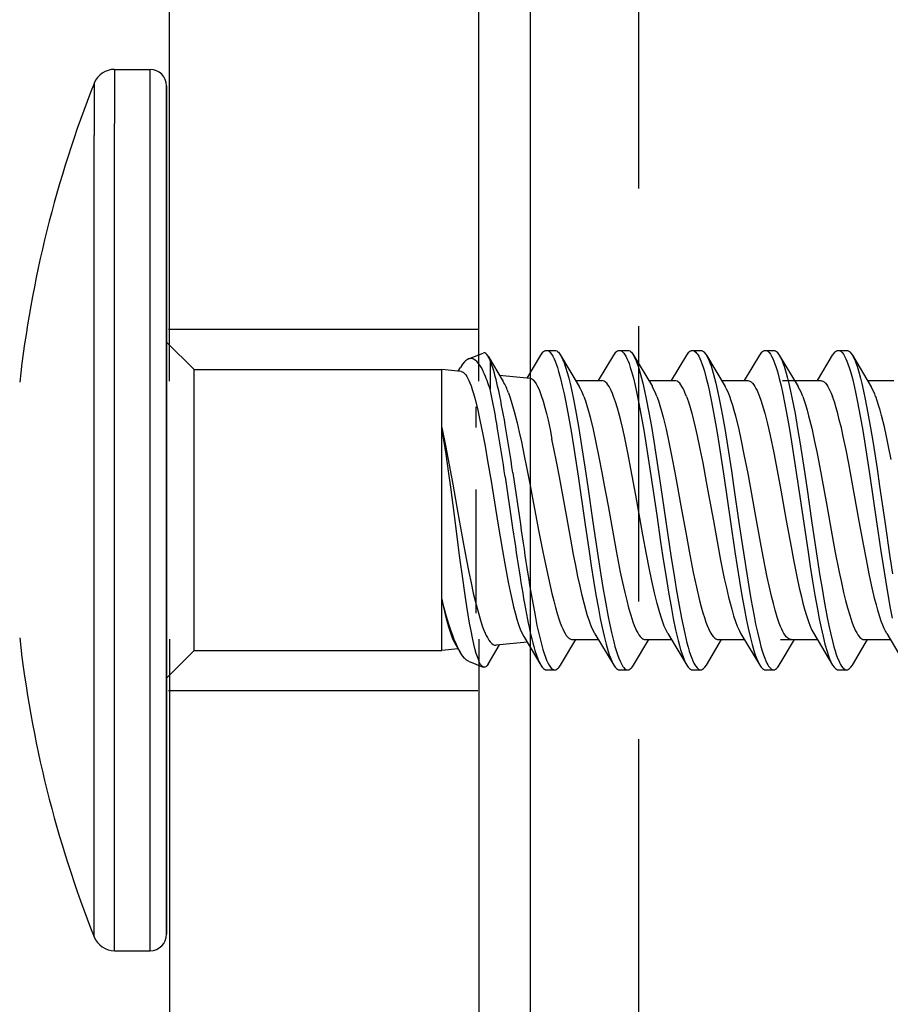
# Model space of a CAD drawing. Units: millimetres. Extents: x 144 to 3126, y -57 to 3287.
# Drawn here: x 2247 to 2263, y 716 to 734 of the extents above; entities that cross this region are included whole.
import ezdxf

# ---------------------------------------------------------------- set-up
doc = ezdxf.new("R2010")
doc.units = ezdxf.units.MM
doc.header["$LTSCALE"] = 10
doc.header["$MEASUREMENT"] = 0
doc.linetypes.add('GESTRICHELT', pattern=[0.75, 0.5, -0.25])
doc.layers.get('0').update_dxf_attribs({"linetype": 'CONTINUOUS'})
for name, color, linetype in [('NVELOPE_FIXINGS', 20, 'CONTINUOUS'), ('NVELOPE_L_RAIL', 253, 'CONTINUOUS'), ('NVELOPE_PANELS', 7, 'CONTINUOUS')]:
    doc.layers.add(name, color=color, linetype=linetype)

# ---------------------------------------------------------------- blocks, each defined once
blk = doc.blocks.new('TDA_Side')
for p, q in [((66.9027, 56.5978), (66.9027, 56.5207)), ((66.9027, 56.5978), (66.9533, 56.5978)), ((66.9533, 56.5207), (66.9533, 56.5978)), ((66.8734, 56.5779), (66.8734, 56.5032)), ((66.9769, 56.5741), (66.9769, 55.3615)), ((66.9769, 56.4999), (66.9769, 56.5741)), ((66.9027, 55.3379), (66.9027, 56.5207)), ((66.9533, 55.3379), (66.9533, 56.5207)), ((66.8734, 55.3578), (66.8734, 56.5032)), ((66.9769, 55.3615), (66.9769, 56.4999)), ((67.0163, 56.1686), (66.9769, 56.208)), ((67.4088, 56.1839), (67.4299, 56.1923)), ((67.4366, 56.1881), (67.4584, 56.1518)), ((67.4924, 56.1564), (67.512, 56.1893)), ((67.5202, 56.1962), (67.532, 56.1962)), ((67.5403, 56.1893), (67.5671, 56.1445)), ((67.5946, 56.1529), (67.6164, 56.1893)), ((67.6246, 56.1962), (67.6364, 56.1962)), ((67.6446, 56.1893), (67.6716, 56.1443)), ((67.6989, 56.1529), (67.7207, 56.1893)), ((67.7289, 56.1962), (67.7407, 56.1962)), ((67.7489, 56.1893), (67.7759, 56.1443)), ((67.8032, 56.1529), (67.8251, 56.1893)), ((67.8332, 56.1962), (67.845, 56.1962)), ((67.8532, 56.1893), (67.8802, 56.1443)), ((67.9076, 56.1529), (67.9294, 56.1893)), ((67.9376, 56.1962), (67.9494, 56.1962)), ((67.9576, 56.1893), (67.9846, 56.1442)), ((67.4396, 56.1818), (67.4396, 56.1683)), ((67.0163, 56.1441), (67.0163, 56.1686)), ((67.0163, 56.1686), (67.3706, 56.1686)), ((67.3706, 56.1441), (67.3706, 56.1686)), ((67.3984, 56.1659), (67.3706, 56.1686)), ((67.394, 56.1663), (67.3974, 56.1719)), ((67.4396, 56.1683), (67.4396, 56.1406)), ((67.497, 56.156), (67.4532, 56.1604)), ((67.5621, 56.1529), (67.5996, 56.1529)), ((67.6664, 56.1529), (67.7039, 56.1529)), ((67.7707, 56.1529), (67.8082, 56.1529)), ((67.8575, 56.1529), (67.8801, 56.1529)), ((67.8751, 56.1529), (67.9126, 56.1529)), ((67.9794, 56.1529), (68.0169, 56.1529)), ((67.0163, 55.7671), (67.0163, 56.1441)), ((67.3706, 56.0857), (67.3706, 56.1441)), ((67.3706, 55.8405), (67.3706, 56.0857)), ((67.4721, 56.0213), (67.4829, 55.9475)), ((67.4611, 56.0155), (67.4718, 55.9423)), ((67.3706, 55.7671), (67.3706, 55.8405)), ((67.4877, 55.787), (67.512, 55.7464)), ((67.5403, 55.7464), (67.562, 55.7828)), ((67.5571, 55.7828), (67.5946, 55.7828)), ((67.5896, 55.7911), (67.6164, 55.7464)), ((67.6446, 55.7464), (67.6664, 55.7828)), ((67.6614, 55.7828), (67.6989, 55.7828)), ((67.6939, 55.7912), (67.7207, 55.7464)), ((67.7489, 55.7464), (67.7707, 55.7828)), ((67.7657, 55.7828), (67.8032, 55.7828)), ((67.7982, 55.7911), (67.8251, 55.7464)), ((67.8532, 55.7464), (67.875, 55.7828)), ((67.855, 55.7828), (67.8707, 55.7828)), ((67.8701, 55.7828), (67.9075, 55.7828)), ((67.9025, 55.7912), (67.9294, 55.7464)), ((67.9576, 55.7464), (67.9793, 55.7828)), ((67.9744, 55.7828), (68.0119, 55.7828)), ((68.0069, 55.7912), (68.0337, 55.7464)), ((67.0163, 55.7671), (66.9769, 55.7277)), ((67.0163, 55.7671), (67.3706, 55.7671)), ((67.394, 55.7694), (67.3706, 55.7671)), ((67.3896, 55.7768), (67.3974, 55.7638)), ((67.4366, 55.7476), (67.4532, 55.7753)), ((67.4924, 55.7792), (67.4481, 55.7748)), ((67.4088, 55.7518), (67.4299, 55.7434)), ((67.5202, 55.7395), (67.532, 55.7395)), ((67.6246, 55.7395), (67.6364, 55.7395)), ((67.7289, 55.7395), (67.7407, 55.7395)), ((67.8332, 55.7395), (67.845, 55.7395)), ((67.9376, 55.7395), (67.9494, 55.7395)), ((66.9027, 55.3379), (66.9533, 55.3379))]:
    blk.add_line(p, q)
for points in [[(67.4366, 56.1881), (67.435, 56.1904), (67.4341, 56.1913), (67.4333, 56.1919), (67.4322, 56.1925), (67.4311, 56.1926), (67.4299, 56.1923)], [(67.512, 56.1893), (67.514, 56.1923), (67.5151, 56.1935), (67.5161, 56.1944), (67.5175, 56.1954), (67.5188, 56.196), (67.5202, 56.1962)], [(67.5202, 56.1962), (67.5212, 56.1961), (67.5221, 56.1959), (67.523, 56.1954), (67.5239, 56.1948), (67.5257, 56.1931), (67.5275, 56.1908), (67.5293, 56.1878), (67.531, 56.1843), (67.5325, 56.1809), (67.5339, 56.1771), (67.5358, 56.1717), (67.5376, 56.1658), (67.5403, 56.156), (67.5428, 56.1454), (67.5454, 56.1339), (67.5478, 56.1219), (67.5516, 56.1017), (67.5553, 56.0807), (67.5587, 56.0596), (67.5653, 56.0162), (67.575, 55.9502), (67.5811, 55.9086), (67.5843, 55.888), (67.5876, 55.8672), (67.5909, 55.8468), (67.5945, 55.827), (67.5971, 55.8131), (67.5999, 55.7999), (67.6026, 55.7877), (67.6054, 55.7764), (67.6085, 55.7659), (67.61, 55.7611), (67.6116, 55.7567), (67.614, 55.7511), (67.6164, 55.7464)], [(67.532, 56.1962), (67.5334, 56.196), (67.5348, 56.1954), (67.5362, 56.1944), (67.5372, 56.1935), (67.5382, 56.1923), (67.5403, 56.1893)], [(67.5403, 56.1893), (67.542, 56.1861), (67.5437, 56.1824), (67.5453, 56.1782), (67.5469, 56.1736), (67.5501, 56.1633), (67.552, 56.1562), (67.5539, 56.1486), (67.5564, 56.1377), (67.5588, 56.1263), (67.5627, 56.106), (67.5664, 56.0847), (67.57, 56.0629), (67.5757, 56.0262), (67.5794, 56.0012), (67.5867, 55.9506), (67.5942, 55.9002), (67.5981, 55.8754), (67.601, 55.8571), (67.6041, 55.8392), (67.6085, 55.8153), (67.6108, 55.8039), (67.6132, 55.7929), (67.6165, 55.7793), (67.6182, 55.7729), (67.6199, 55.767), (67.6217, 55.7614), (67.6235, 55.7564), (67.6259, 55.7508), (67.6283, 55.7463), (67.6295, 55.7444), (67.6308, 55.7427), (67.632, 55.7415), (67.6332, 55.7405), (67.6348, 55.7397), (67.6364, 55.7395)], [(67.6164, 56.1893), (67.6184, 56.1923), (67.6194, 56.1934), (67.6204, 56.1944), (67.6218, 56.1954), (67.6232, 56.196), (67.6246, 56.1962)], [(67.6246, 56.1962), (67.6262, 56.1959), (67.6279, 56.1951), (67.6295, 56.1938), (67.6307, 56.1924), (67.6319, 56.1908), (67.6336, 56.1878), (67.6353, 56.1844), (67.6368, 56.1809), (67.6383, 56.1772), (67.6401, 56.1718), (67.6419, 56.166), (67.6445, 56.1563), (67.6471, 56.1458), (67.6496, 56.1344), (67.652, 56.1225), (67.6558, 56.1026), (67.6594, 56.0819), (67.6628, 56.0608), (67.6695, 56.0174), (67.6778, 55.9604), (67.6834, 55.9224), (67.6863, 55.9034), (67.6921, 55.8659), (67.6952, 55.8477), (67.6983, 55.8298), (67.7016, 55.8127), (67.7049, 55.7965), (67.7085, 55.7814), (67.7103, 55.7745), (67.7121, 55.768), (67.7141, 55.762), (67.716, 55.7565), (67.7183, 55.751), (67.7207, 55.7464)], [(67.6364, 56.1962), (67.6378, 56.196), (67.6392, 56.1954), (67.6406, 56.1944), (67.6416, 56.1934), (67.6426, 56.1923), (67.6446, 56.1893)], [(67.6446, 56.1893), (67.6463, 56.1861), (67.648, 56.1825), (67.6496, 56.1783), (67.6512, 56.1738), (67.6544, 56.1636), (67.6563, 56.1565), (67.6581, 56.1491), (67.6606, 56.1382), (67.663, 56.1269), (67.6667, 56.1074), (67.6703, 56.0871), (67.6738, 56.0662), (67.6796, 56.0287), (67.6834, 56.0033), (67.6909, 55.9515), (67.6986, 55.8998), (67.7026, 55.8742), (67.7057, 55.8554), (67.7088, 55.8369), (67.7132, 55.8134), (67.7155, 55.8022), (67.7179, 55.7915), (67.7211, 55.7782), (67.7228, 55.7721), (67.7245, 55.7663), (67.7262, 55.7609), (67.728, 55.7561), (67.7295, 55.7524), (67.7311, 55.7491), (67.7323, 55.7468), (67.7336, 55.7447), (67.7355, 55.7423), (67.7366, 55.7412), (67.7377, 55.7404), (67.7386, 55.74), (67.7395, 55.7397), (67.7407, 55.7395)], [(67.7207, 56.1893), (67.7227, 56.1923), (67.7237, 56.1934), (67.7248, 56.1944), (67.7261, 56.1954), (67.7275, 56.196), (67.7289, 56.1962)], [(67.7289, 56.1962), (67.7305, 56.1959), (67.7321, 56.1951), (67.7337, 56.1938), (67.7349, 56.1924), (67.7361, 56.1908), (67.7379, 56.1879), (67.7396, 56.1845), (67.7411, 56.1811), (67.7425, 56.1773), (67.7443, 56.172), (67.7461, 56.1662), (67.7488, 56.1565), (67.7514, 56.1459), (67.7539, 56.1346), (67.7563, 56.1227), (67.7602, 56.1023), (67.7638, 56.081), (67.7673, 56.06), (67.7739, 56.0169), (67.7835, 55.9511), (67.7898, 55.9083), (67.7931, 55.8873), (67.7964, 55.8663), (67.7998, 55.8458), (67.8034, 55.8259), (67.806, 55.8122), (67.8087, 55.799), (67.8114, 55.787), (67.8143, 55.7758), (67.8173, 55.7654), (67.8188, 55.7607), (67.8204, 55.7564), (67.8227, 55.7509), (67.8251, 55.7464)], [(67.7407, 56.1962), (67.7421, 56.196), (67.7435, 56.1954), (67.7449, 56.1944), (67.7459, 56.1934), (67.7469, 56.1923), (67.7489, 56.1893)], [(67.7489, 56.1893), (67.7506, 56.1861), (67.7523, 56.1825), (67.7539, 56.1784), (67.7555, 56.1739), (67.7586, 56.1637), (67.7606, 56.1566), (67.7624, 56.1492), (67.7649, 56.1384), (67.7673, 56.127), (67.7696, 56.1149), (67.7719, 56.1025), (67.7756, 56.0815), (67.7791, 56.06), (67.7846, 56.0241), (67.7882, 55.9998), (67.7954, 55.9503), (67.8028, 55.9009), (67.8065, 55.8767), (67.8094, 55.8587), (67.8124, 55.8412), (67.817, 55.8164), (67.8193, 55.8046), (67.8218, 55.7934), (67.8251, 55.7794), (67.8269, 55.7729), (67.8287, 55.7668), (67.8305, 55.7611), (67.8323, 55.756), (67.8339, 55.7523), (67.8354, 55.7491), (67.8367, 55.7467), (67.8379, 55.7447), (67.8399, 55.7422), (67.8409, 55.7412), (67.842, 55.7404), (67.8429, 55.7399), (67.8438, 55.7396), (67.845, 55.7395)], [(67.8251, 56.1893), (67.8271, 56.1923), (67.8281, 56.1935), (67.8291, 56.1944), (67.8305, 56.1954), (67.8319, 56.196), (67.8332, 56.1962)], [(67.8332, 56.1962), (67.8341, 56.1961), (67.8351, 56.1959), (67.836, 56.1954), (67.8369, 56.1948), (67.8387, 56.1931), (67.8405, 56.1908), (67.8422, 56.1879), (67.844, 56.1844), (67.8455, 56.1809), (67.8469, 56.1771), (67.8488, 56.1717), (67.8506, 56.1659), (67.8532, 56.156), (67.8558, 56.1453), (67.8584, 56.1338), (67.8608, 56.1218), (67.8646, 56.1016), (67.8683, 56.0806), (67.8717, 56.0593), (67.8784, 56.0155), (67.8817, 55.9933), (67.8882, 55.949), (67.8943, 55.9076), (67.8974, 55.8872), (67.9007, 55.8664), (67.9041, 55.846), (67.9076, 55.8263), (67.9102, 55.8125), (67.913, 55.7993), (67.9157, 55.7873), (67.9185, 55.7761), (67.9215, 55.7657), (67.923, 55.7609), (67.9246, 55.7566), (67.927, 55.751), (67.9294, 55.7464)], [(67.845, 56.1962), (67.8464, 56.196), (67.8478, 56.1954), (67.8492, 56.1944), (67.8502, 56.1935), (67.8512, 56.1923), (67.8532, 56.1893)], [(67.8532, 56.1893), (67.855, 56.1861), (67.8566, 56.1824), (67.8583, 56.1783), (67.8599, 56.1737), (67.8631, 56.1634), (67.865, 56.1562), (67.8669, 56.1487), (67.8694, 56.1377), (67.8717, 56.1263), (67.8757, 56.1058), (67.8794, 56.0845), (67.883, 56.0626), (67.8887, 56.0257), (67.8924, 56.0007), (67.8999, 55.9497), (67.9074, 55.899), (67.9113, 55.874), (67.9143, 55.8556), (67.9174, 55.8377), (67.9217, 55.8141), (67.924, 55.8029), (67.9264, 55.7922), (67.9296, 55.7788), (67.9313, 55.7725), (67.933, 55.7667), (67.9347, 55.7613), (67.9365, 55.7563), (67.9381, 55.7526), (67.9396, 55.7492), (67.9409, 55.7469), (67.9422, 55.7448), (67.9441, 55.7423), (67.9452, 55.7413), (67.9463, 55.7405), (67.9472, 55.74), (67.9481, 55.7397), (67.9494, 55.7395)], [(67.9294, 56.1893), (67.9314, 56.1922), (67.9324, 56.1934), (67.9334, 56.1944), (67.9348, 56.1954), (67.9362, 56.196), (67.9376, 56.1962)], [(67.9376, 56.1962), (67.9385, 56.1961), (67.9394, 56.1958), (67.9403, 56.1954), (67.9412, 56.1948), (67.943, 56.1931), (67.9448, 56.1907), (67.9466, 56.1878), (67.9483, 56.1843), (67.9498, 56.1809), (67.9513, 56.1771), (67.9531, 56.1717), (67.9549, 56.1659), (67.9576, 56.1561), (67.9601, 56.1455), (67.9627, 56.1341), (67.9651, 56.1222), (67.9689, 56.1022), (67.9725, 56.0815), (67.9759, 56.0604), (67.9825, 56.0169), (67.9922, 55.9509), (67.9983, 55.9092), (68.0015, 55.8887), (68.0048, 55.8679), (68.0082, 55.8474), (68.0117, 55.8275), (68.0144, 55.8135)], [(67.9494, 56.1962), (67.9508, 56.196), (67.9522, 56.1954), (67.9535, 56.1944), (67.9546, 56.1934), (67.9556, 56.1922), (67.9576, 56.1893)], [(67.9576, 56.1893), (67.9593, 56.1861), (67.961, 56.1824), (67.9626, 56.1782), (67.9643, 56.1737), (67.9674, 56.1634), (67.9693, 56.1563), (67.9712, 56.1488), (67.9737, 56.1379), (67.976, 56.1266), (67.9799, 56.1063), (67.9836, 56.0852), (67.9872, 56.0635), (67.9929, 56.0269), (67.9966, 56.002), (68.0039, 55.9514), (68.0114, 55.9012), (68.0152, 55.8767)], [(67.4088, 56.1839), (67.4074, 56.1832), (67.406, 56.1823), (67.4045, 56.1811), (67.4031, 56.1797), (67.4002, 56.1763), (67.3974, 56.1719)], [(67.4304, 56.165), (67.4286, 56.1687), (67.4267, 56.172), (67.425, 56.1749), (67.4232, 56.1774), (67.4208, 56.1802), (67.4184, 56.1823), (67.416, 56.1837), (67.4148, 56.1842), (67.4136, 56.1845), (67.4124, 56.1846), (67.4112, 56.1845), (67.41, 56.1843), (67.4088, 56.1839)], [(67.3984, 56.1659), (67.3998, 56.1655), (67.4012, 56.1648), (67.4026, 56.1637), (67.4037, 56.1625), (67.4047, 56.1612), (67.4063, 56.1588), (67.4079, 56.156), (67.4092, 56.1531), (67.4106, 56.1499), (67.4123, 56.1453), (67.4141, 56.1402)], [(67.497, 56.156), (67.4981, 56.1558), (67.4991, 56.1554), (67.5002, 56.1547), (67.5012, 56.1539), (67.5033, 56.1516), (67.5054, 56.1485), (67.5075, 56.1446), (67.5096, 56.14), (67.5112, 56.136), (67.5127, 56.1316)], [(67.6162, 56.1302), (67.6144, 56.1347), (67.6127, 56.1387), (67.6112, 56.1417), (67.6097, 56.1444), (67.608, 56.147), (67.6063, 56.1491), (67.6052, 56.1502), (67.6041, 56.1512), (67.6026, 56.1521), (67.6011, 56.1527), (67.5996, 56.1529)], [(67.7205, 56.1302), (67.7187, 56.1347), (67.717, 56.1387), (67.7155, 56.1417), (67.714, 56.1444), (67.7123, 56.147), (67.7107, 56.1491), (67.7095, 56.1502), (67.7084, 56.1512), (67.7069, 56.1521), (67.7054, 56.1527), (67.7039, 56.1529)], [(67.8082, 56.1529), (67.8097, 56.1527), (67.8112, 56.1521), (67.8127, 56.1512), (67.8138, 56.1502), (67.815, 56.1491), (67.8166, 56.147), (67.8183, 56.1445), (67.8198, 56.1418), (67.8213, 56.1388), (67.8231, 56.1348), (67.8248, 56.1302)], [(67.9126, 56.1529), (67.9141, 56.1527), (67.9156, 56.1521), (67.9171, 56.1512), (67.9182, 56.1502), (67.9193, 56.1491), (67.921, 56.147), (67.9226, 56.1445), (67.9241, 56.1418), (67.9256, 56.1388), (67.9274, 56.1348), (67.9292, 56.1302)], [(67.4141, 56.1402), (67.4159, 56.1343), (67.4178, 56.1278), (67.4214, 56.1131), (67.4251, 56.0966), (67.4288, 56.0785), (67.4324, 56.059), (67.4361, 56.0381), (67.441, 56.009), (67.4508, 55.949), (67.4573, 55.91), (67.4607, 55.891), (67.4656, 55.8648), (67.4683, 55.8513), (67.471, 55.8388), (67.4732, 55.8295), (67.4754, 55.8209), (67.4779, 55.8121), (67.4803, 55.8042), (67.4828, 55.7974), (67.4853, 55.7916), (67.4877, 55.787)], [(67.4657, 56.1357), (67.4678, 56.1299), (67.4699, 56.1234), (67.4741, 56.1089), (67.4782, 56.0926), (67.4813, 56.0794), (67.4844, 56.0654), (67.4885, 56.0456), (67.4914, 56.0314), (67.4969, 56.0028), (67.5031, 55.9698), (67.5093, 55.937), (67.5149, 55.9084), (67.5177, 55.8947), (67.5229, 55.8706), (67.5255, 55.8594), (67.5281, 55.8487)], [(67.5127, 56.1316), (67.5153, 56.1235), (67.5179, 56.1145), (67.5201, 56.1057), (67.5224, 56.0962), (67.5253, 56.0832), (67.5281, 56.0694)], [(67.5737, 56.1302), (67.5759, 56.124), (67.578, 56.1172), (67.5804, 56.1091), (67.5827, 56.1005), (67.5869, 56.0831), (67.591, 56.0644), (67.5953, 56.0433), (67.5995, 56.0214), (67.6024, 56.0057), (67.6082, 55.9738), (67.6159, 55.9309), (67.6198, 55.9098), (67.6258, 55.8792), (67.629, 55.8642), (67.6322, 55.85), (67.6349, 55.8387), (67.6377, 55.8281), (67.6407, 55.8174), (67.6439, 55.8079), (67.6457, 55.8031), (67.6475, 55.7987), (67.6491, 55.7953), (67.6508, 55.7922), (67.6525, 55.7894), (67.6543, 55.787), (67.6555, 55.7858), (67.6566, 55.7847), (67.6582, 55.7837), (67.6598, 55.783), (67.6614, 55.7828)], [(67.6939, 55.7912), (67.6913, 55.7961), (67.6886, 55.802), (67.6861, 55.8089), (67.6841, 55.8146), (67.6823, 55.8208), (67.6786, 55.8341), (67.6747, 55.8498), (67.671, 55.8666), (67.6671, 55.8852), (67.6633, 55.9046), (67.6581, 55.9324), (67.6478, 55.9894), (67.6409, 56.0268), (67.6374, 56.0451), (67.6321, 56.0711), (67.6292, 56.0838), (67.6264, 56.0959), (67.624, 56.105), (67.6216, 56.1135), (67.6189, 56.1224), (67.6162, 56.1302)], [(67.678, 56.1302), (67.6802, 56.1241), (67.6824, 56.1173), (67.6847, 56.1092), (67.687, 56.1006), (67.6912, 56.0834), (67.6952, 56.0648), (67.6995, 56.0436), (67.7038, 56.0216), (67.7067, 56.0058), (67.7125, 55.9737), (67.7203, 55.9306), (67.7243, 55.9093), (67.7302, 55.8787), (67.7347, 55.8579), (67.7392, 55.8388), (67.7416, 55.8296), (67.744, 55.821), (67.7461, 55.8141), (67.7483, 55.8078), (67.7501, 55.803), (67.7519, 55.7986), (67.7535, 55.7952), (67.7552, 55.7921), (67.7569, 55.7893), (67.7587, 55.787), (67.7598, 55.7857), (67.761, 55.7847), (67.7626, 55.7836), (67.7642, 55.783), (67.7657, 55.7828)], [(67.7205, 56.1302), (67.7231, 56.1227), (67.7257, 56.1143), (67.7279, 56.1065), (67.7301, 56.0982), (67.7329, 56.0865), (67.7357, 56.0741), (67.7397, 56.0552), (67.7436, 56.0355), (67.7487, 56.0084), (67.7521, 55.9899), (67.7589, 55.9523), (67.7657, 55.9147), (67.7692, 55.8963), (67.7745, 55.8701), (67.7775, 55.8566), (67.7805, 55.8436), (67.7828, 55.8346), (67.7851, 55.8261), (67.7878, 55.8168), (67.7905, 55.8085), (67.7931, 55.8018), (67.7956, 55.796), (67.7982, 55.7911)], [(67.8701, 55.7828), (67.8685, 55.783), (67.867, 55.7836), (67.8655, 55.7846), (67.8643, 55.7855), (67.8632, 55.7867), (67.8615, 55.7889), (67.8598, 55.7915), (67.8583, 55.7943), (67.8568, 55.7974), (67.855, 55.8015), (67.8532, 55.8061), (67.8502, 55.8148), (67.8473, 55.8246), (67.8447, 55.8343), (67.8421, 55.8447), (67.839, 55.8579), (67.836, 55.8719), (67.8301, 55.9013), (67.8262, 55.9218), (67.8186, 55.9638), (67.8118, 56.0015), (67.8084, 56.0201), (67.8031, 56.0473), (67.7991, 56.0669), (67.7951, 56.0852), (67.7909, 56.1022), (67.7888, 56.11), (67.7867, 56.1173), (67.7845, 56.1241), (67.7823, 56.1302)], [(67.8248, 56.1302), (67.8268, 56.1248), (67.8287, 56.119), (67.8324, 56.1062), (67.8362, 56.0911), (67.84, 56.0747), (67.8452, 56.0497), (67.8486, 56.0323), (67.8553, 55.9961), (67.8631, 55.9531), (67.87, 55.9151), (67.8735, 55.8968), (67.8788, 55.8704), (67.8818, 55.8567), (67.8848, 55.8437), (67.887, 55.8348), (67.8893, 55.8263), (67.892, 55.817), (67.8948, 55.8086), (67.8973, 55.8019), (67.8999, 55.796), (67.9025, 55.7912)], [(67.8867, 56.1302), (67.8886, 56.1247), (67.8906, 56.1187), (67.8929, 56.1109), (67.8951, 56.1026), (67.8995, 56.0849), (67.9037, 56.0657), (67.9067, 56.0513), (67.9096, 56.0364), (67.9135, 56.0161), (67.9211, 55.9743), (67.9289, 55.931), (67.9328, 55.9098), (67.9388, 55.8792), (67.9419, 55.8643), (67.9451, 55.85), (67.9479, 55.8387), (67.9507, 55.8281), (67.9538, 55.8174), (67.9569, 55.8079), (67.9587, 55.8031), (67.9605, 55.7987), (67.9621, 55.7953), (67.9638, 55.7922), (67.9655, 55.7894), (67.9673, 55.787), (67.9684, 55.7858), (67.9696, 55.7847), (67.9712, 55.7837), (67.9728, 55.783), (67.9744, 55.7828)], [(68.0069, 55.7912), (68.005, 55.7946), (68.0031, 55.7986), (68.0012, 55.8032), (67.999, 55.8089), (67.9965, 55.8167), (67.994, 55.825), (67.992, 55.8326), (67.99, 55.8401), (67.9861, 55.8566), (67.9823, 55.8744), (67.9773, 55.8994), (67.974, 55.9167), (67.9676, 55.952), (67.9609, 55.9892), (67.9575, 56.0076), (67.9525, 56.0345), (67.9486, 56.054), (67.9447, 56.0729), (67.9419, 56.0853), (67.939, 56.0971), (67.9368, 56.1058), (67.9345, 56.114), (67.9319, 56.1225), (67.9292, 56.1302)], [(68.0133, 56.04), (68.0095, 56.0589), (68.0065, 56.0731), (68.0034, 56.0868), (67.9994, 56.1031), (67.9973, 56.1106), (67.9952, 56.1177), (67.9931, 56.1242), (67.991, 56.1302)], [(67.4299, 55.7434), (67.429, 55.7439), (67.428, 55.7447), (67.4271, 55.7458), (67.4261, 55.7472), (67.4242, 55.7508), (67.4228, 55.7541), (67.4214, 55.7579), (67.4198, 55.7627), (67.4183, 55.7682), (67.4163, 55.7763), (67.4143, 55.7854), (67.4123, 55.7954), (67.4103, 55.8063), (67.4063, 55.8302), (67.4034, 55.8495), (67.4004, 55.8702), (67.3965, 55.8996), (67.3886, 55.96), (67.3833, 56.0005), (67.3806, 56.02), (67.3766, 56.048), (67.3736, 56.0676), (67.3706, 56.0857)], [(67.3706, 56.0857), (67.3758, 56.0604), (67.3793, 56.0425), (67.3862, 56.0048), (67.3939, 55.9612), (67.4015, 55.9193), (67.4054, 55.8988), (67.4092, 55.8791), (67.4124, 55.8637), (67.4156, 55.8492), (67.4183, 55.8381), (67.4209, 55.8277), (67.4248, 55.8139), (67.4269, 55.8072), (67.4289, 55.8011), (67.4307, 55.7963), (67.4325, 55.792), (67.4341, 55.7886), (67.4357, 55.7856), (67.4377, 55.7821), (67.4398, 55.7793), (67.4419, 55.7772), (67.444, 55.7757), (67.445, 55.7752), (67.446, 55.7749), (67.4471, 55.7748), (67.4481, 55.7748)], [(67.5896, 55.7911), (67.5874, 55.7951), (67.5853, 55.7997), (67.5832, 55.8047), (67.5812, 55.8103), (67.5791, 55.8169), (67.577, 55.824), (67.5741, 55.8346), (67.5713, 55.8459), (67.5682, 55.8592), (67.5652, 55.8731), (67.5621, 55.8884), (67.559, 55.9043), (67.555, 55.9261), (67.5468, 55.971), (67.5387, 56.0156), (67.5347, 56.0371), (67.5314, 56.0535), (67.5281, 56.0694)], [(67.3706, 55.8405), (67.3731, 55.8292), (67.3755, 55.8186), (67.3778, 55.8094), (67.3801, 55.801), (67.3833, 55.7911), (67.3849, 55.7867), (67.3865, 55.7828), (67.388, 55.7796), (67.3896, 55.7768)], [(67.3974, 55.7638), (67.3944, 55.7692), (67.3914, 55.7755), (67.3884, 55.7827), (67.3862, 55.7886), (67.384, 55.795), (67.3807, 55.805), (67.3774, 55.8157), (67.374, 55.8278), (67.3706, 55.8405)], [(67.5281, 55.8487), (67.5307, 55.8383), (67.5332, 55.8284), (67.5356, 55.82), (67.538, 55.8123), (67.5399, 55.8068), (67.5419, 55.8019), (67.5434, 55.7982), (67.545, 55.7948), (67.5468, 55.7916), (67.5486, 55.7888), (67.5507, 55.7862), (67.5528, 55.7843), (67.5539, 55.7837), (67.555, 55.7832), (67.556, 55.7829), (67.5571, 55.7828)], [(67.5151, 55.7687), (67.5168, 55.763), (67.5186, 55.7578), (67.5203, 55.7535), (67.5221, 55.7497), (67.5239, 55.7463), (67.5258, 55.7435)], [(67.4088, 55.7518), (67.4074, 55.7525), (67.406, 55.7534), (67.4045, 55.7546), (67.4031, 55.756), (67.4002, 55.7594), (67.3974, 55.7638)], [(67.4366, 55.7476), (67.435, 55.7453), (67.4341, 55.7444), (67.4333, 55.7438), (67.4322, 55.7432), (67.4311, 55.7431), (67.4299, 55.7434)], [(67.512, 55.7464), (67.514, 55.7434), (67.5151, 55.7422), (67.5161, 55.7413), (67.5175, 55.7403), (67.5188, 55.7397), (67.5202, 55.7395)], [(67.532, 55.7395), (67.5334, 55.7397), (67.5348, 55.7403), (67.5362, 55.7413), (67.5372, 55.7422), (67.5382, 55.7434), (67.5403, 55.7464)], [(67.6164, 55.7464), (67.6184, 55.7434), (67.6194, 55.7422), (67.6204, 55.7413), (67.6218, 55.7403), (67.6232, 55.7397), (67.6246, 55.7395)], [(67.6364, 55.7395), (67.6378, 55.7397), (67.6392, 55.7403), (67.6406, 55.7413), (67.6416, 55.7422), (67.6426, 55.7434), (67.6446, 55.7464)], [(67.7207, 55.7464), (67.7227, 55.7434), (67.7237, 55.7422), (67.7248, 55.7413), (67.7261, 55.7403), (67.7275, 55.7397), (67.7289, 55.7395)], [(67.7407, 55.7395), (67.7421, 55.7397), (67.7435, 55.7403), (67.7449, 55.7413), (67.7459, 55.7422), (67.7469, 55.7434), (67.7489, 55.7464)], [(67.8251, 55.7464), (67.8271, 55.7434), (67.8281, 55.7422), (67.8291, 55.7412), (67.8305, 55.7403), (67.8319, 55.7397), (67.8332, 55.7395)], [(67.845, 55.7395), (67.8464, 55.7397), (67.8478, 55.7403), (67.8492, 55.7412), (67.8502, 55.7422), (67.8512, 55.7434), (67.8532, 55.7464)], [(67.9294, 55.7464), (67.9314, 55.7435), (67.9324, 55.7423), (67.9334, 55.7413), (67.9348, 55.7403), (67.9362, 55.7397), (67.9376, 55.7395)], [(67.9494, 55.7395), (67.9508, 55.7397), (67.9522, 55.7403), (67.9535, 55.7413), (67.9546, 55.7423), (67.9556, 55.7435), (67.9576, 55.7464)]]:
    blk.add_lwpolyline(points)
for centre, radius, start, end in [((66.9027, 56.5663), 0.0315, 90, 158.3502), ((66.9533, 56.5741), 0.0236, 0, 90), ((68.4103, 55.9678), 1.6535, 158.3502, 173.6571), ((67.3998, 56.167), 0.0425, 20.3748, 29.7235), ((67.2096, 56.0948), 0.2459, 11.8006, 20.7064), ((67.241, 56.0799), 0.2076, 16.9765, 24.1871), ((67.3728, 56.103), 0.0985, 19.3582, 29.6466), ((66.3173, 55.8983), 1.1482, 9.3127, 12.1806), ((66.4465, 55.9209), 1.0286, 9.4456, 12.5935), ((67.4905, 56.1008), 0.0882, 19.5, 29.7571), ((67.594, 56.1004), 0.0892, 19.5283, 29.4534), ((67.6978, 56.1002), 0.0897, 19.5636, 29.4512), ((67.8024, 56.1003), 0.0894, 19.5447, 29.4532), ((67.9065, 56.1002), 0.0896, 19.6026, 29.468), ((64.2773, 55.5504), 3.2293, 8.3837, 9.613), ((63.9275, 55.4972), 3.5714, 8.3444, 9.4583), ((72.7466, 56.7055), 5.3297, 188.2327, 188.997), ((73.2873, 56.7855), 5.8646, 188.21505, 188.91972), ((69.1202, 56.1284), 1.6577, 188.9002, 191.0193), ((69.2406, 56.1475), 1.7679, 188.8273, 190.8557), ((67.9681, 55.9009), 0.4833, 190.6449, 196.0718), ((68.0142, 55.909), 0.5185, 190.5018, 195.7019), ((68.4103, 55.9678), 1.6535, 186.3429, 201.6498), ((67.5999, 55.7933), 0.0997, 195.2195, 208.0716), ((67.5332, 55.7479), 0.00852, 210.8032, 262.2892), ((66.9027, 55.3694), 0.0315, 201.6498, 270), ((66.9533, 55.3615), 0.0236, 270, 360)]:
    blk.add_arc(centre, radius, start, end)

msp = doc.modelspace()

# ---------------------------------------------------------------- linework, layer by layer
at = {"layer": 'NVELOPE_L_RAIL'}
msp.add_line((2256.1936, 565.5968), (2256.1936, 818.5607), dxfattribs=at)
at = {"layer": 'NVELOPE_L_RAIL', "linetype": 'GESTRICHELT'}
msp.add_line((2258.1612, 565.5968), (2258.1612, 818.5607), dxfattribs=at)
at = {"layer": 'NVELOPE_PANELS'}
for p, q in [((2249.6349, 727.0982), (2249.6349, 818.5607)), ((2255.2566, 727.0982), (2255.2566, 818.5607)), ((2255.2385, 728.0352), (2249.6168, 728.0352)), ((2249.6349, 722.4134), (2249.6349, 687.2775)), ((2255.2566, 722.4134), (2255.2566, 687.2775)), ((2255.2385, 721.4765), (2249.6168, 721.4765))]:
    msp.add_line(p, q, dxfattribs=at)
at = {"layer": 'NVELOPE_PANELS', "color": 253, "linetype": 'GESTRICHELT', "ltscale": 0.45}
for p, q in [((2249.5843, 722.8819), (2249.5843, 726.6297)), ((2255.206, 722.8819), (2255.206, 726.6297))]:
    msp.add_line(p, q, dxfattribs=at)

# ---------------------------------------------------------------- block references
at = {"layer": 'NVELOPE_FIXINGS', "linetype": 'Continuous', "lineweight": 5, "xscale": 12.7, "yscale": 12.7, "zscale": 12.7}
msp.add_blockref('TDA_Side', (1398.9771, 13.9642), dxfattribs=at)

doc.saveas('drawing.dxf')
